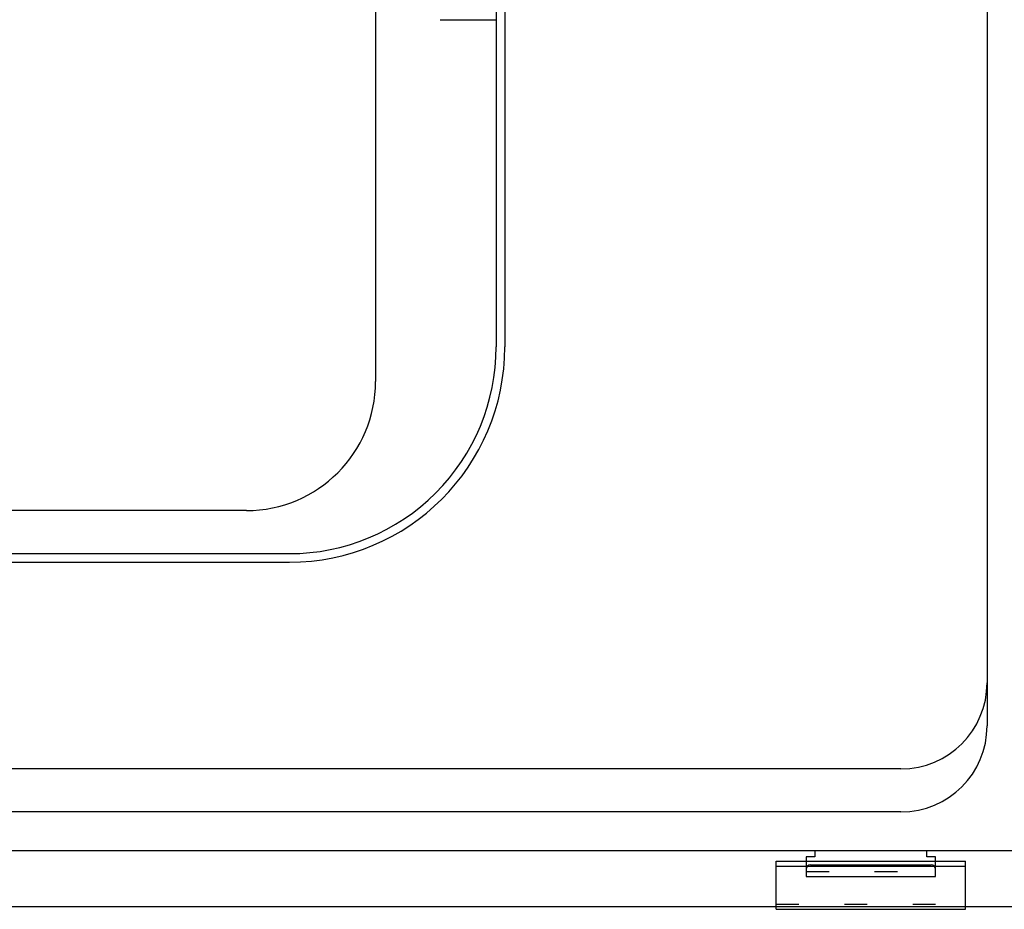
# Model space of a CAD drawing. Extents: x -3213 to 2971, y -4523 to -474.
# Drawn here: x -465 to -237, y -4000 to -3793 of the extents above; entities that cross this region are included whole.
import ezdxf

# ---------------------------------------------------------------- set-up
doc = ezdxf.new("R2010")
doc.units = 0
doc.header["$LTSCALE"] = 15
doc.linetypes.add('_____-5', pattern=[1.058062, 0.352679, -0.705383])
doc.linetypes.add('HIDDEN-16', pattern=[4.7625, 3.175, -1.5875])
for name, color, linetype in [('0__', 7, 'HIDDEN-16'), ('__', 7, 'CONTINUOUS'), ('OBJECT', 7, 'CONTINUOUS')]:
    doc.layers.add(name, color=color, linetype=linetype)

# ---------------------------------------------------------------- blocks, each defined once
blk = doc.blocks.new('_W750_______________2D')
at = {"layer": '0__', "color": 17, "linetype": '_____-5'}
for p, q in [((-346.223, -4960.501), (-316.223, -4960.501)), ((-353.223, -4968.101), (-309.223, -4968.101))]:
    blk.add_line(p, q, dxfattribs=at)
at = {"layer": 'OBJECT', "color": 1, "linetype": 'CONTINUOUS'}
for p, q in [((-304.223, -4561.701), (-304.223, -4926.701)), ((-446.223, -4666.701), (-446.223, -4846.701)), ((-418.224, -4674.701), (-418.223, -4838.701)), ((-416.223, -4674.701), (-416.223, -4838.701)), ((-431.223, -4762.701), (-418.223, -4762.701)), ((-476.223, -4876.701), (-686.223, -4876.701)), ((-696.223, -4886.701), (-466.223, -4886.701)), ((-696.223, -4888.701), (-466.223, -4888.701)), ((-324.223, -4936.701), (-838.223, -4936.701)), ((-324.223, -4946.701), (-838.223, -4946.701)), ((-288.911, -4955.691), (-873.223, -4955.701)), ((-344.223, -4955.692), (-344.223, -4957.101)), ((-318.223, -4957.101), (-318.223, -4955.692)), ((-353.223, -4969.301), (-353.223, -4958.101)), ((-353.223, -4958.101), (-309.223, -4958.101)), ((-353.223, -4959.301), (-309.223, -4959.301)), ((-344.223, -4957.101), (-346.223, -4957.101)), ((-346.223, -4957.101), (-346.223, -4961.701)), ((-345.223, -4958.983), (-317.223, -4958.983)), ((-316.223, -4957.101), (-318.223, -4957.101)), ((-316.223, -4961.701), (-316.223, -4957.101)), ((-309.223, -4969.301), (-309.223, -4958.101)), ((-346.223, -4961.701), (-316.223, -4961.701)), ((-206.223, -4968.701), (-956.223, -4968.701)), ((-206.223, -4968.701), (-956.223, -4968.701)), ((-353.223, -4969.301), (-309.223, -4969.301))]:
    blk.add_line(p, q, dxfattribs=at)
for centre, radius, start, end in [((-466.223, -4838.701), 48, 270, 0.00045), ((-466.223, -4838.701), 50, 270, 360), ((-476.223, -4846.701), 30, 270, 0), ((-324.223, -4916.701), 20, 270, 360), ((-324.223, -4926.701), 20, 270, 360), ((-345.223, -4959.983), 1, 90, 180), ((-317.223, -4959.983), 1, 0, 90)]:
    blk.add_arc(centre, radius, start, end, dxfattribs=at)

msp = doc.modelspace()

# ---------------------------------------------------------------- block references
at = {"layer": '__', "color": 17}
msp.add_blockref('_W750_______________2D', (63.58, 969.59), dxfattribs=at)

doc.saveas('drawing.dxf')
